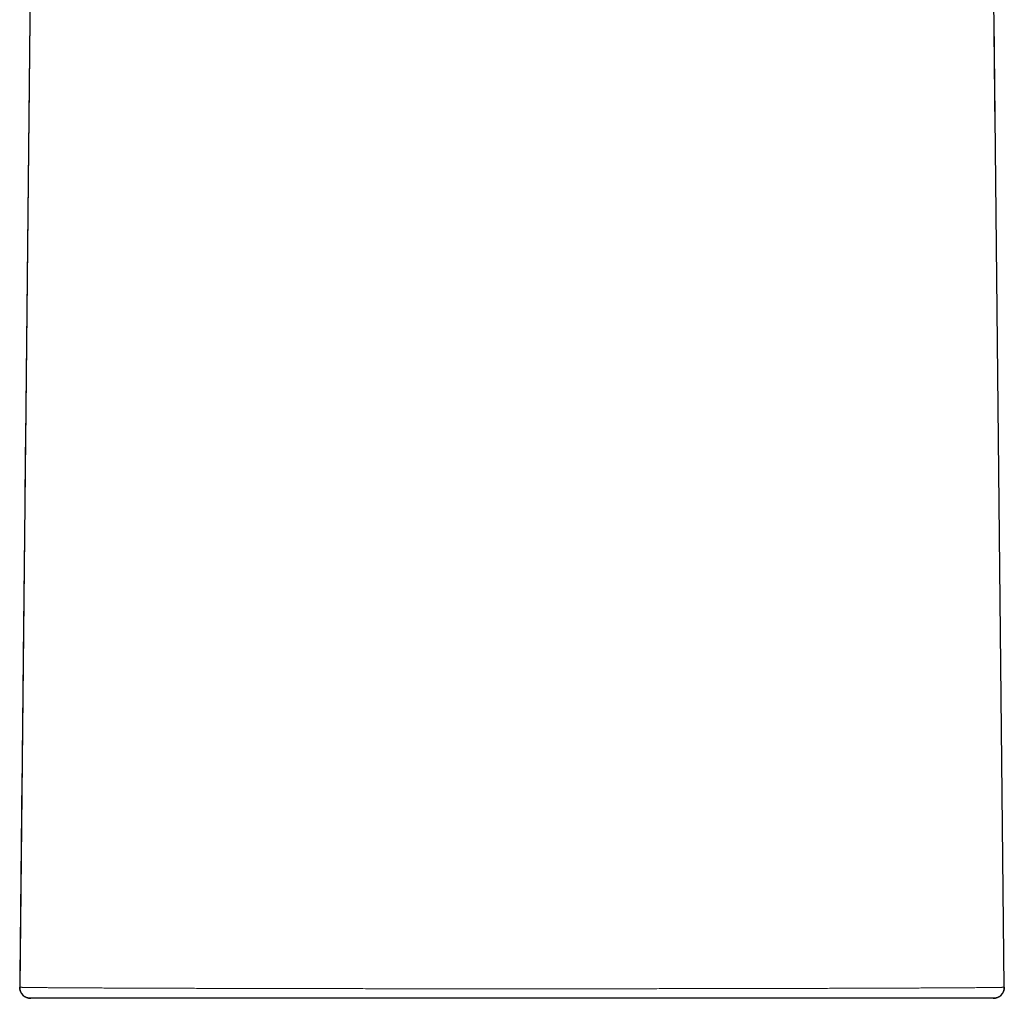
# Model space of a CAD drawing. Units: millimetres. Extents: x 8 to 869, y 12 to 812.
# Drawn here: x 461 to 515, y 593 to 647 of the extents above; entities that cross this region are included whole.
import ezdxf

# ---------------------------------------------------------------- set-up
doc = ezdxf.new("R2010")
doc.units = ezdxf.units.MM

msp = doc.modelspace()

# ---------------------------------------------------------------- linework, layer by layer
at = {"color": 7, "linetype": 'Continuous', "lineweight": 30}
for p, q in [((462.032, 646.854), (461.476, 593.969)), ((515.297, 593.969), (514.741, 646.828))]:
    msp.add_line(p, q, dxfattribs=at)
at = {"color": 252, "linetype": 'Continuous', "lineweight": 0}
msp.add_line((461.475, 593.969), (461.475, 593.969), dxfattribs=at)
at = {"color": 7, "linetype": 'Continuous', "lineweight": 30, "flags": 128}
msp.add_lwpolyline([(514.803, 640.938), (514.635, 656.866), (514.559, 664.126), (514.494, 670.264), (514.393, 679.866)], dxfattribs=at)
at = {"color": 7, "linetype": 'Continuous', "lineweight": 30}
for centre, start, end in [((462.075, 593.963), 179.3962, 270), ((514.697, 593.963), 269.9999, 0.6047)]:
    msp.add_arc(centre, 0.6, start, end, dxfattribs=at)
for points, knots in [([(462.379, 679.866), (462.346, 676.665), (462.209, 663.689), (462.006, 644.406), (461.806, 625.37), (461.641, 609.714), (461.542, 600.364), (461.475, 593.969)], [0, 0, 0, 0, 0.111777, 0.453181, 0.673472, 0.77663, 1, 1, 1, 1]), ([(514.697, 593.363), (514.694, 593.363), (514.689, 593.363), (514.662, 593.363), (514.62, 593.363), (514.568, 593.363), (514.51, 593.363), (514.45, 593.363), (514.376, 593.363), (514.287, 593.363), (514.179, 593.363), (514.059, 593.363), (513.927, 593.363), (513.779, 593.363), (513.616, 593.363), (513.435, 593.363), (513.241, 593.363), (513.033, 593.363), (512.821, 593.363), (512.607, 593.363), (512.392, 593.363), (512.174, 593.363), (511.952, 593.363), (511.729, 593.363), (511.486, 593.363), (511.221, 593.363), (510.934, 593.363), (510.635, 593.363), (510.326, 593.363), (510.006, 593.363), (509.674, 593.363), (509.331, 593.363), (508.978, 593.363), (508.614, 593.363), (508.256, 593.363), (507.904, 593.363), (507.561, 593.363), (507.187, 593.363), (506.782, 593.363), (506.343, 593.363), (505.894, 593.363), (505.435, 593.363), (504.967, 593.363), (504.507, 593.363), (504.056, 593.363), (503.615, 593.363), (503.168, 593.363), (502.713, 593.363), (502.252, 593.363), (501.797, 593.363), (501.346, 593.363), (500.903, 593.363), (500.423, 593.363), (499.905, 593.363), (499.349, 593.363), (498.787, 593.363), (498.218, 593.363), (497.644, 593.363), (497.085, 593.363), (496.542, 593.363), (496.016, 593.363), (495.485, 593.363), (494.952, 593.363), (494.416, 593.363), (493.889, 593.363), (493.373, 593.363), (492.869, 593.363), (492.331, 593.363), (491.761, 593.363), (491.158, 593.363), (490.553, 593.363), (489.947, 593.363), (489.34, 593.363), (488.748, 593.363), (488.172, 593.363), (487.611, 593.363), (487.05, 593.363), (486.49, 593.363), (485.931, 593.363), (485.383, 593.363), (484.845, 593.363), (484.317, 593.363), (483.81, 593.363), (483.323, 593.363), (482.857, 593.363), (482.358, 593.363), (481.829, 593.363), (481.27, 593.363), (480.714, 593.363), (480.162, 593.363), (479.603, 593.363), (479.038, 593.363), (478.467, 593.363), (477.902, 593.363), (477.343, 593.363), (476.814, 593.363), (476.313, 593.363), (475.841, 593.363), (475.365, 593.363), (474.887, 593.363), (474.407, 593.363), (473.934, 593.363), (473.468, 593.363), (473.008, 593.363), (472.543, 593.363), (472.072, 593.363), (471.596, 593.363), (471.13, 593.363), (470.673, 593.363), (470.241, 593.363), (469.833, 593.363), (469.447, 593.363), (469.071, 593.363), (468.702, 593.363), (468.36, 593.363), (468.044, 593.363), (467.751, 593.363), (467.447, 593.363), (467.136, 593.363), (466.817, 593.363), (466.507, 593.363), (466.207, 593.363), (465.899, 593.363), (465.584, 593.363), (465.266, 593.363), (464.962, 593.363), (464.676, 593.363), (464.408, 593.363), (464.157, 593.363), (463.92, 593.363), (463.7, 593.363), (463.497, 593.363), (463.31, 593.363), (463.136, 593.363), (462.976, 593.363), (462.828, 593.363), (462.692, 593.363), (462.569, 593.363), (462.459, 593.363), (462.363, 593.363), (462.281, 593.363), (462.211, 593.363), (462.154, 593.363), (462.112, 593.363), (462.084, 593.363), (462.078, 593.363), (462.076, 593.363)], [0, 0, 0, 0, 0.007862, 0.015725, 0.023589, 0.03145, 0.037291, 0.043132, 0.048972, 0.056071, 0.063171, 0.070273, 0.077373, 0.084471, 0.091998, 0.099527, 0.107057, 0.114586, 0.122113, 0.128689, 0.135266, 0.141842, 0.147875, 0.153909, 0.159942, 0.166893, 0.173846, 0.1808, 0.187754, 0.194705, 0.201721, 0.208739, 0.215757, 0.222775, 0.229791, 0.235955, 0.242121, 0.248285, 0.255653, 0.263026, 0.2704, 0.277774, 0.285146, 0.292514, 0.299091, 0.305672, 0.312253, 0.318835, 0.325415, 0.331993, 0.338095, 0.344198, 0.3503, 0.357675, 0.365054, 0.372435, 0.379817, 0.387196, 0.394571, 0.401161, 0.407754, 0.414349, 0.420944, 0.427537, 0.434127, 0.440245, 0.446363, 0.45248, 0.459709, 0.466942, 0.474177, 0.481412, 0.488645, 0.495874, 0.50255, 0.509229, 0.51591, 0.522591, 0.529271, 0.535947, 0.542295, 0.548644, 0.554993, 0.560674, 0.566355, 0.572037, 0.57895, 0.585867, 0.592784, 0.5997, 0.606614, 0.613959, 0.621308, 0.628657, 0.636006, 0.643352, 0.649777, 0.656203, 0.662629, 0.669407, 0.676189, 0.682973, 0.689756, 0.696538, 0.703317, 0.710724, 0.718135, 0.725547, 0.732958, 0.740366, 0.74704, 0.753715, 0.760392, 0.767068, 0.773742, 0.779433, 0.785124, 0.790815, 0.797511, 0.80421, 0.810909, 0.817607, 0.824303, 0.832281, 0.840262, 0.848242, 0.85622, 0.8639, 0.871581, 0.879262, 0.886942, 0.894258, 0.901578, 0.908899, 0.916221, 0.923541, 0.930857, 0.938326, 0.945798, 0.95327, 0.960742, 0.968211, 0.976157, 0.984106, 0.992054, 1, 1, 1, 1])]:
    msp.add_open_spline(points, degree=3, knots=knots, dxfattribs=at)
for points in [[(462.075, 593.363), (462.049, 593.364), (461.996, 593.366), (461.918, 593.382), (461.843, 593.407), (461.772, 593.443), (461.707, 593.487), (461.647, 593.539), (461.595, 593.599), (461.552, 593.665), (461.517, 593.737), (461.493, 593.812), (461.477, 593.89), (461.476, 593.943), (461.475, 593.969)], [(515.297, 593.969), (515.297, 593.943), (515.295, 593.89), (515.28, 593.812), (515.255, 593.737), (515.221, 593.665), (515.177, 593.599), (515.125, 593.539), (515.066, 593.487), (515, 593.443), (514.929, 593.407), (514.854, 593.382), (514.777, 593.366), (514.724, 593.364), (514.697, 593.363)]]:
    msp.add_open_spline(points, degree=3, dxfattribs=at)
at = {"color": 252, "linetype": 'Continuous', "lineweight": 0}
msp.add_open_spline([(461.476, 593.968), (461.476, 593.968), (461.477, 593.968), (461.481, 593.967), (461.497, 593.966), (461.523, 593.965), (461.56, 593.963), (461.611, 593.962), (461.674, 593.96), (461.749, 593.959), (461.839, 593.957), (461.948, 593.955), (462.078, 593.954), (462.223, 593.952), (462.381, 593.95), (462.55, 593.948), (462.73, 593.947), (462.924, 593.945), (463.117, 593.943), (463.306, 593.942), (463.488, 593.941), (463.689, 593.939), (463.909, 593.938), (464.151, 593.936), (464.404, 593.935), (464.668, 593.933), (464.957, 593.932), (465.273, 593.93), (465.617, 593.928), (465.976, 593.926), (466.341, 593.925), (466.713, 593.923), (467.09, 593.922), (467.479, 593.92), (467.849, 593.919), (468.198, 593.917), (468.523, 593.916), (468.871, 593.915), (469.245, 593.914), (469.646, 593.912), (470.055, 593.911), (470.472, 593.91), (470.92, 593.908), (471.399, 593.907), (471.911, 593.906), (472.434, 593.904), (472.957, 593.903), (473.479, 593.902), (474.001, 593.901), (474.531, 593.899), (475.026, 593.898), (475.485, 593.897), (475.905, 593.897), (476.352, 593.896), (476.826, 593.895), (477.328, 593.894), (477.835, 593.893), (478.347, 593.893), (478.89, 593.892), (479.465, 593.891), (480.073, 593.89), (480.686, 593.889), (481.294, 593.889), (481.894, 593.888), (482.488, 593.888), (483.085, 593.887), (483.666, 593.887), (484.232, 593.886), (484.781, 593.886), (485.339, 593.886), (485.906, 593.886), (486.482, 593.885), (487.058, 593.885), (487.635, 593.885), (488.212, 593.885), (488.802, 593.885), (489.403, 593.885), (490.016, 593.885), (490.628, 593.886), (491.239, 593.886), (491.848, 593.886), (492.406, 593.886), (492.912, 593.887), (493.368, 593.887), (493.857, 593.887), (494.379, 593.888), (494.931, 593.888), (495.481, 593.889), (496.027, 593.889), (496.578, 593.89), (497.136, 593.891), (497.698, 593.891), (498.255, 593.892), (498.807, 593.893), (499.328, 593.894), (499.819, 593.895), (500.28, 593.896), (500.755, 593.896), (501.243, 593.897), (501.742, 593.898), (502.236, 593.899), (502.722, 593.9), (503.202, 593.902), (503.677, 593.903), (504.147, 593.904), (504.612, 593.905), (505.068, 593.906), (505.517, 593.907), (505.958, 593.909), (506.391, 593.91), (506.818, 593.911), (507.237, 593.913), (507.644, 593.914), (508.04, 593.915), (508.424, 593.917), (508.8, 593.918), (509.165, 593.92), (509.522, 593.921), (509.874, 593.922), (510.221, 593.924), (510.562, 593.925), (510.892, 593.927), (511.212, 593.928), (511.527, 593.93), (511.838, 593.932), (512.143, 593.933), (512.435, 593.935), (512.691, 593.937), (512.914, 593.938), (513.107, 593.939), (513.302, 593.941), (513.498, 593.942), (513.692, 593.944), (513.875, 593.945), (514.047, 593.947), (514.217, 593.948), (514.382, 593.95), (514.539, 593.952), (514.682, 593.953), (514.808, 593.955), (514.918, 593.957), (515.012, 593.958), (515.093, 593.96), (515.159, 593.962), (515.212, 593.963), (515.25, 593.965), (515.276, 593.966), (515.291, 593.967), (515.296, 593.968), (515.297, 593.968), (515.297, 593.968)], degree=3, knots=[0, 0, 0, 0, 0, 0.005894, 0.011788, 0.017682, 0.024497, 0.031314, 0.038132, 0.044949, 0.051764, 0.059626, 0.06749, 0.075355, 0.083217, 0.090654, 0.098092, 0.105531, 0.112968, 0.118857, 0.124747, 0.130637, 0.137453, 0.144272, 0.151091, 0.157909, 0.164726, 0.172603, 0.180483, 0.188363, 0.19624, 0.203703, 0.211168, 0.218633, 0.226095, 0.231878, 0.237661, 0.243444, 0.250137, 0.256832, 0.263528, 0.270223, 0.276917, 0.284654, 0.292394, 0.300134, 0.307872, 0.315205, 0.32254, 0.329875, 0.337208, 0.342811, 0.348415, 0.354019, 0.360506, 0.366996, 0.373486, 0.379976, 0.386464, 0.393968, 0.401474, 0.408981, 0.416485, 0.4236, 0.430718, 0.437835, 0.44495, 0.451419, 0.457888, 0.464356, 0.471077, 0.477801, 0.484527, 0.491252, 0.497976, 0.504697, 0.511839, 0.518985, 0.526132, 0.53328, 0.540426, 0.547568, 0.55297, 0.558373, 0.563775, 0.570404, 0.577035, 0.583667, 0.590298, 0.596926, 0.603906, 0.610889, 0.617872, 0.624855, 0.631835, 0.637842, 0.643849, 0.649856, 0.656584, 0.663315, 0.670048, 0.676781, 0.683513, 0.690241, 0.697065, 0.703892, 0.710721, 0.71755, 0.724377, 0.731201, 0.738096, 0.744992, 0.751887, 0.758653, 0.765422, 0.772193, 0.778963, 0.785733, 0.792499, 0.799571, 0.806645, 0.813721, 0.820795, 0.827868, 0.835467, 0.843069, 0.850671, 0.85827, 0.864019, 0.869768, 0.875517, 0.882168, 0.88882, 0.895473, 0.902126, 0.908776, 0.916455, 0.924135, 0.931815, 0.939494, 0.94676, 0.954028, 0.961295, 0.968562, 0.975534, 0.982507, 0.988337, 0.994169, 1, 1, 1, 1, 1], dxfattribs=at)

doc.saveas('drawing.dxf')
